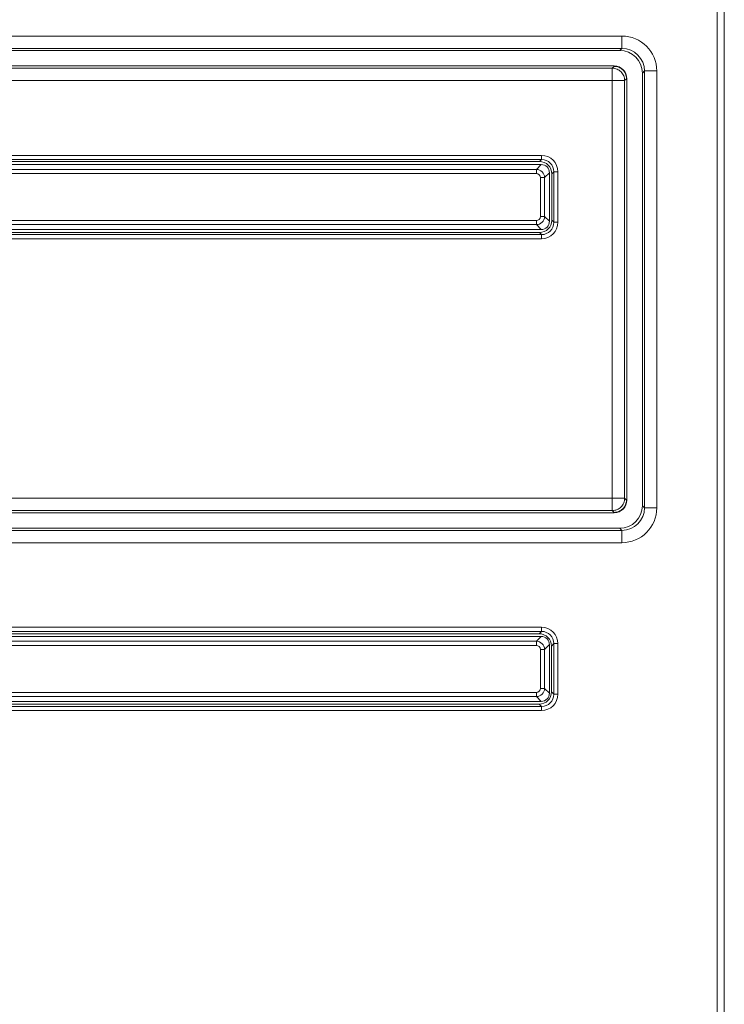
# Model space of a CAD drawing. Units: inches. Extents: x -31.1 to 24.4, y -25.9 to 31.4.
# Drawn here: x -5.2 to -4.5, y 13.1 to 14 of the extents above; entities that cross this region are included whole.
import ezdxf

# ---------------------------------------------------------------- set-up
doc = ezdxf.new("R2010")
doc.units = ezdxf.units.IN
doc.header["$MEASUREMENT"] = 0

# ---------------------------------------------------------------- blocks, each defined once
blk = doc.blocks.new('block 3040')
at = {"lineweight": 0}
blk.add_lwpolyline([(-4.61148, 13.98998), (-4.61355, 13.98791)], dxfattribs=at)
blk = doc.blocks.new('block 3041')
at = {"lineweight": 0}
blk.add_lwpolyline([(-4.62068, 13.97093), (-4.61891, 13.97269)], dxfattribs=at)
blk = doc.blocks.new('block 3042')
at = {"lineweight": 0}
blk.add_lwpolyline([(-4.68857, 13.88336), (-4.69051, 13.88139)], dxfattribs=at)
blk = doc.blocks.new('block 3043')
at = {"lineweight": 0}
blk.add_lwpolyline([(-4.60887, 13.95911), (-4.60711, 13.9609)], dxfattribs=at)
blk = doc.blocks.new('block 3044')
at = {"lineweight": 0}
blk.add_lwpolyline([(-4.68886, 13.87846), (-4.69351, 13.87381)], dxfattribs=at)
blk = doc.blocks.new('block 3045')
at = {"lineweight": 0}
blk.add_lwpolyline([(-4.58983, 13.96831), (-4.5919, 13.96624)], dxfattribs=at)
blk = doc.blocks.new('block 3046')
at = {"lineweight": 0}
blk.add_lwpolyline([(-4.68101, 13.87061), (-4.68566, 13.86596)], dxfattribs=at)
blk = doc.blocks.new('block 3047')
at = {"lineweight": 0}
blk.add_lwpolyline([(-4.67675, 13.87157), (-4.67872, 13.86961)], dxfattribs=at)
blk = doc.blocks.new('block 3270')
at = {"lineweight": 0}
blk.add_lwpolyline([(-4.69082, 13.42833), (-4.68857, 13.4306)], dxfattribs=at)
blk = doc.blocks.new('block 3271')
at = {"lineweight": 0}
blk.add_lwpolyline([(-4.68886, 13.42571), (-4.69351, 13.42106)], dxfattribs=at)
blk = doc.blocks.new('block 3272')
at = {"lineweight": 0}
blk.add_lwpolyline([(-4.68101, 13.41785), (-4.68566, 13.4132)], dxfattribs=at)
blk = doc.blocks.new('block 3273')
at = {"lineweight": 0}
blk.add_lwpolyline([(-4.67903, 13.41655), (-4.67675, 13.41882)], dxfattribs=at)
blk = doc.blocks.new('block 3456')
at = {"lineweight": 0}
blk.add_lwpolyline([(-4.69351, 13.87381), (-4.69351, 13.86989)], dxfattribs=at)
blk = doc.blocks.new('block 3457')
at = {"lineweight": 0}
blk.add_lwpolyline([(-4.69351, 13.42106), (-4.69351, 13.41713)], dxfattribs=at)
blk = doc.blocks.new('block 3460')
at = {"lineweight": 0}
blk.add_lwpolyline([(-4.69351, 13.36807), (-4.69351, 13.372)], dxfattribs=at)
blk = doc.blocks.new('block 3461')
at = {"lineweight": 0}
blk.add_lwpolyline([(-4.69351, 13.82083), (-4.69351, 13.82475)], dxfattribs=at)
blk = doc.blocks.new('block 3462')
at = {"lineweight": 0}
blk.add_lwpolyline([(-4.68958, 13.86596), (-4.68958, 13.82868)], dxfattribs=at)
blk = doc.blocks.new('block 3463')
at = {"lineweight": 0}
blk.add_lwpolyline([(-4.68958, 13.4132), (-4.68958, 13.37593)], dxfattribs=at)
blk = doc.blocks.new('block 3465')
at = {"lineweight": 0}
blk.add_lwpolyline([(-4.68857, 13.81128), (-4.68857, 13.80736)], dxfattribs=at)
blk = doc.blocks.new('block 3466')
at = {"lineweight": 0}
blk.add_lwpolyline([(-4.68857, 13.43456), (-4.68857, 13.4306)], dxfattribs=at)
blk = doc.blocks.new('block 3469')
at = {"lineweight": 0}
blk.add_lwpolyline([(-4.68857, 13.35457), (-4.68857, 13.35853)], dxfattribs=at)
blk = doc.blocks.new('block 3470')
at = {"lineweight": 0}
blk.add_lwpolyline([(-4.68857, 13.88336), (-4.68857, 13.88732)], dxfattribs=at)
blk = doc.blocks.new('block 3471')
at = {"lineweight": 0}
blk.add_lwpolyline([(-4.68566, 13.86596), (-4.68566, 13.82868)], dxfattribs=at)
blk = doc.blocks.new('block 3472')
at = {"lineweight": 0}
blk.add_lwpolyline([(-4.68566, 13.4132), (-4.68566, 13.37593)], dxfattribs=at)
blk = doc.blocks.new('block 3474')
at = {"lineweight": 0}
blk.add_lwpolyline([(-4.68101, 13.87061), (-4.68101, 13.82403)], dxfattribs=at)
blk = doc.blocks.new('block 3475')
at = {"lineweight": 0}
blk.add_lwpolyline([(-4.68101, 13.41785), (-4.68101, 13.37128)], dxfattribs=at)
blk = doc.blocks.new('block 3477')
at = {"lineweight": 0}
blk.add_lwpolyline([(-4.67903, 13.37259), (-4.67903, 13.41655)], dxfattribs=at)
blk = doc.blocks.new('block 3479')
at = {"lineweight": 0}
blk.add_lwpolyline([(-4.67872, 13.82503), (-4.67872, 13.86961)], dxfattribs=at)
blk = doc.blocks.new('block 3480')
at = {"lineweight": 0}
blk.add_lwpolyline([(-4.67675, 13.41882), (-4.67675, 13.37031)], dxfattribs=at)
blk = doc.blocks.new('block 3482')
at = {"lineweight": 0}
blk.add_lwpolyline([(-4.67675, 13.8231), (-4.67675, 13.87157)], dxfattribs=at)
blk = doc.blocks.new('block 3483')
at = {"lineweight": 0}
blk.add_lwpolyline([(-4.67282, 13.41882), (-4.67282, 13.37031)], dxfattribs=at)
blk = doc.blocks.new('block 3485')
at = {"lineweight": 0}
blk.add_lwpolyline([(-4.67282, 13.8231), (-4.67282, 13.87157)], dxfattribs=at)
blk = doc.blocks.new('block 3487')
at = {"lineweight": 0}
blk.add_lwpolyline([(-4.62068, 13.54653), (-4.62068, 13.97093)], dxfattribs=at)
blk = doc.blocks.new('block 3488')
at = {"lineweight": 0}
blk.add_lwpolyline([(-4.61891, 13.54477), (-4.61891, 13.54436)], dxfattribs=at)
blk = doc.blocks.new('block 3491')
at = {"lineweight": 0}
blk.add_lwpolyline([(-4.61891, 13.97269), (-4.61891, 13.9731)], dxfattribs=at)
blk = doc.blocks.new('block 3492')
at = {"lineweight": 0}
blk.add_lwpolyline([(-4.61148, 14.00176), (-4.61148, 13.98998)], dxfattribs=at)
blk = doc.blocks.new('block 3495')
at = {"lineweight": 0}
blk.add_lwpolyline([(-4.61148, 13.5157), (-4.61148, 13.52751)], dxfattribs=at)
blk = doc.blocks.new('block 3497')
at = {"lineweight": 0}
blk.add_lwpolyline([(-4.60887, 13.55835), (-4.60887, 13.95911)], dxfattribs=at)
blk = doc.blocks.new('block 3498')
at = {"lineweight": 0}
blk.add_lwpolyline([(-4.6067, 13.9609), (-4.6067, 13.55659)], dxfattribs=at)
blk = doc.blocks.new('block 3501')
at = {"lineweight": 0}
blk.add_lwpolyline([(-4.5919, 13.55121), (-4.5919, 13.96624)], dxfattribs=at)
blk = doc.blocks.new('block 3502')
at = {"lineweight": 0}
blk.add_lwpolyline([(-4.58983, 13.96831), (-4.58983, 13.54915)], dxfattribs=at)
blk = doc.blocks.new('block 3504')
at = {"lineweight": 0}
blk.add_lwpolyline([(-4.57803, 13.96831), (-4.57803, 13.54915)], dxfattribs=at)
blk = doc.blocks.new('block 3506')
at = {"lineweight": 0}
blk.add_lwpolyline([(-4.52015, 8.46036), (-4.52015, 14.49017)], dxfattribs=at)
blk = doc.blocks.new('block 3507')
at = {"lineweight": 0}
blk.add_lwpolyline([(-4.51333, 8.46036), (-4.51333, 14.49017)], dxfattribs=at)
blk = doc.blocks.new('block 3847')
at = {"lineweight": 0}
blk.add_lwpolyline([(-4.68857, 13.35853), (-4.69082, 13.3608)], dxfattribs=at)
blk = doc.blocks.new('block 3848')
at = {"lineweight": 0}
blk.add_lwpolyline([(-4.69351, 13.36807), (-4.68886, 13.36342)], dxfattribs=at)
blk = doc.blocks.new('block 3849')
at = {"lineweight": 0}
blk.add_lwpolyline([(-4.68566, 13.37593), (-4.68101, 13.37128)], dxfattribs=at)
blk = doc.blocks.new('block 3850')
at = {"lineweight": 0}
blk.add_lwpolyline([(-4.67675, 13.37031), (-4.67903, 13.37259)], dxfattribs=at)
blk = doc.blocks.new('block 3854')
at = {"lineweight": 0}
blk.add_lwpolyline([(-4.61148, 13.52751), (-4.61355, 13.52958)], dxfattribs=at)
blk = doc.blocks.new('block 3856')
at = {"lineweight": 0}
blk.add_lwpolyline([(-4.62068, 13.54653), (-4.61891, 13.54477)], dxfattribs=at)
blk = doc.blocks.new('block 3858')
at = {"lineweight": 0}
blk.add_lwpolyline([(-4.60887, 13.55835), (-4.60711, 13.55659)], dxfattribs=at)
blk = doc.blocks.new('block 3859')
at = {"lineweight": 0}
blk.add_lwpolyline([(-4.58983, 13.54915), (-4.5919, 13.55121)], dxfattribs=at)
blk = doc.blocks.new('block 4161')
at = {"lineweight": 0}
blk.add_lwpolyline([(-4.68857, 13.81128), (-4.69051, 13.81325)], dxfattribs=at)
blk = doc.blocks.new('block 4162')
at = {"lineweight": 0}
blk.add_lwpolyline([(-4.69351, 13.82083), (-4.68886, 13.81618)], dxfattribs=at)
blk = doc.blocks.new('block 4163')
at = {"lineweight": 0}
blk.add_lwpolyline([(-4.68566, 13.82868), (-4.68101, 13.82403)], dxfattribs=at)
blk = doc.blocks.new('block 4164')
at = {"lineweight": 0}
blk.add_lwpolyline([(-4.67675, 13.8231), (-4.67872, 13.82503)], dxfattribs=at)
blk = doc.blocks.new('block 4386')
at = {"lineweight": 0}
blk.add_lwpolyline([(-4.68857, 13.35457), (-5.71609, 13.35457)], dxfattribs=at)
blk = doc.blocks.new('block 4387')
at = {"lineweight": 0}
blk.add_lwpolyline([(-4.68857, 13.35853), (-5.71609, 13.35853)], dxfattribs=at)
blk = doc.blocks.new('block 4388')
at = {"lineweight": 0}
blk.add_lwpolyline([(-5.71609, 13.3608), (-4.69082, 13.3608)], dxfattribs=at)
blk = doc.blocks.new('block 4391')
at = {"lineweight": 0}
blk.add_lwpolyline([(-5.71304, 13.36342), (-4.68886, 13.36342)], dxfattribs=at)
blk = doc.blocks.new('block 4393')
at = {"lineweight": 0}
blk.add_lwpolyline([(-4.69351, 13.36807), (-5.71609, 13.36807)], dxfattribs=at)
blk = doc.blocks.new('block 4394')
at = {"lineweight": 0}
blk.add_lwpolyline([(-4.67282, 13.37031), (-4.67675, 13.37031)], dxfattribs=at)
blk = doc.blocks.new('block 4395')
at = {"lineweight": 0}
blk.add_lwpolyline([(-4.69351, 13.372), (-5.71609, 13.372)], dxfattribs=at)
blk = doc.blocks.new('block 4504')
at = {"lineweight": 0}
blk.add_lwpolyline([(-4.68566, 13.37593), (-4.68958, 13.37593)], dxfattribs=at)
blk = doc.blocks.new('block 4505')
at = {"lineweight": 0}
blk.add_lwpolyline([(-4.68566, 13.4132), (-4.68958, 13.4132)], dxfattribs=at)
blk = doc.blocks.new('block 4506')
at = {"lineweight": 0}
blk.add_lwpolyline([(-5.71609, 13.41713), (-4.69351, 13.41713)], dxfattribs=at)
blk = doc.blocks.new('block 4507')
at = {"lineweight": 0}
blk.add_lwpolyline([(-4.67282, 13.41882), (-4.67675, 13.41882)], dxfattribs=at)
blk = doc.blocks.new('block 4508')
at = {"lineweight": 0}
blk.add_lwpolyline([(-5.71609, 13.42106), (-4.69351, 13.42106)], dxfattribs=at)
blk = doc.blocks.new('block 4510')
at = {"lineweight": 0}
blk.add_lwpolyline([(-5.71488, 13.42571), (-4.68886, 13.42571)], dxfattribs=at)
blk = doc.blocks.new('block 4513')
at = {"lineweight": 0}
blk.add_lwpolyline([(-4.69082, 13.42833), (-5.71609, 13.42833)], dxfattribs=at)
blk = doc.blocks.new('block 4514')
at = {"lineweight": 0}
blk.add_lwpolyline([(-5.71609, 13.4306), (-4.68857, 13.4306)], dxfattribs=at)
blk = doc.blocks.new('block 4515')
at = {"lineweight": 0}
blk.add_lwpolyline([(-5.71609, 13.43456), (-4.68857, 13.43456)], dxfattribs=at)
blk = doc.blocks.new('block 4516')
at = {"lineweight": 0}
blk.add_lwpolyline([(-4.61148, 13.5157), (-5.71609, 13.5157)], dxfattribs=at)
blk = doc.blocks.new('block 4519')
at = {"lineweight": 0}
blk.add_lwpolyline([(-4.61148, 13.52751), (-5.71609, 13.52751)], dxfattribs=at)
blk = doc.blocks.new('block 4520')
at = {"lineweight": 0}
blk.add_lwpolyline([(-5.71609, 13.52958), (-4.61355, 13.52958)], dxfattribs=at)
blk = doc.blocks.new('block 4526')
at = {"lineweight": 0}
blk.add_lwpolyline([(-4.61891, 13.54436), (-5.62419, 13.54436)], dxfattribs=at)
blk = doc.blocks.new('block 4527')
at = {"lineweight": 0}
blk.add_lwpolyline([(-5.71609, 13.54653), (-4.62068, 13.54653)], dxfattribs=at)
blk = doc.blocks.new('block 4528')
at = {"lineweight": 0}
blk.add_lwpolyline([(-4.57803, 13.54915), (-4.58983, 13.54915)], dxfattribs=at)
blk = doc.blocks.new('block 4529')
at = {"lineweight": 0}
blk.add_lwpolyline([(-4.60711, 13.55659), (-4.6067, 13.55659)], dxfattribs=at)
blk = doc.blocks.new('block 4530')
at = {"lineweight": 0}
blk.add_lwpolyline([(-5.71609, 13.55835), (-4.60887, 13.55835)], dxfattribs=at)
blk = doc.blocks.new('block 4533')
at = {"lineweight": 0}
blk.add_lwpolyline([(-5.71609, 13.80736), (-4.68857, 13.80736)], dxfattribs=at)
blk = doc.blocks.new('block 4534')
at = {"lineweight": 0}
blk.add_lwpolyline([(-5.71609, 13.81128), (-4.68857, 13.81128)], dxfattribs=at)
blk = doc.blocks.new('block 4535')
at = {"lineweight": 0}
blk.add_lwpolyline([(-4.69051, 13.81325), (-5.71609, 13.81325)], dxfattribs=at)
blk = doc.blocks.new('block 4538')
at = {"lineweight": 0}
blk.add_lwpolyline([(-5.71304, 13.81618), (-4.68886, 13.81618)], dxfattribs=at)
blk = doc.blocks.new('block 4540')
at = {"lineweight": 0}
blk.add_lwpolyline([(-4.69351, 13.82083), (-5.71609, 13.82083)], dxfattribs=at)
blk = doc.blocks.new('block 4541')
at = {"lineweight": 0}
blk.add_lwpolyline([(-4.67675, 13.8231), (-4.67282, 13.8231)], dxfattribs=at)
blk = doc.blocks.new('block 4542')
at = {"lineweight": 0}
blk.add_lwpolyline([(-4.69351, 13.82475), (-5.71609, 13.82475)], dxfattribs=at)
blk = doc.blocks.new('block 4543')
at = {"lineweight": 0}
blk.add_lwpolyline([(-4.68566, 13.82868), (-4.68958, 13.82868)], dxfattribs=at)
blk = doc.blocks.new('block 4544')
at = {"lineweight": 0}
blk.add_lwpolyline([(-4.68566, 13.86596), (-4.68958, 13.86596)], dxfattribs=at)
blk = doc.blocks.new('block 4545')
at = {"lineweight": 0}
blk.add_lwpolyline([(-5.71609, 13.86989), (-4.69351, 13.86989)], dxfattribs=at)
blk = doc.blocks.new('block 4546')
at = {"lineweight": 0}
blk.add_lwpolyline([(-4.67675, 13.87157), (-4.67282, 13.87157)], dxfattribs=at)
blk = doc.blocks.new('block 4547')
at = {"lineweight": 0}
blk.add_lwpolyline([(-5.71609, 13.87381), (-4.69351, 13.87381)], dxfattribs=at)
blk = doc.blocks.new('block 4549')
at = {"lineweight": 0}
blk.add_lwpolyline([(-5.71488, 13.87846), (-4.68886, 13.87846)], dxfattribs=at)
blk = doc.blocks.new('block 4552')
at = {"lineweight": 0}
blk.add_lwpolyline([(-4.69051, 13.88139), (-5.71609, 13.88139)], dxfattribs=at)
blk = doc.blocks.new('block 4553')
at = {"lineweight": 0}
blk.add_lwpolyline([(-4.68857, 13.88336), (-5.71609, 13.88336)], dxfattribs=at)
blk = doc.blocks.new('block 4554')
at = {"lineweight": 0}
blk.add_lwpolyline([(-4.68857, 13.88732), (-5.71609, 13.88732)], dxfattribs=at)
blk = doc.blocks.new('block 4587')
at = {"lineweight": 0}
blk.add_lwpolyline([(-5.71609, 13.95911), (-4.60887, 13.95911)], dxfattribs=at)
blk = doc.blocks.new('block 4588')
at = {"lineweight": 0}
blk.add_lwpolyline([(-4.60711, 13.9609), (-4.6067, 13.9609)], dxfattribs=at)
blk = doc.blocks.new('block 4589')
at = {"lineweight": 0}
blk.add_lwpolyline([(-4.57803, 13.96831), (-4.58983, 13.96831)], dxfattribs=at)
blk = doc.blocks.new('block 4590')
at = {"lineweight": 0}
blk.add_lwpolyline([(-4.62068, 13.97093), (-5.71609, 13.97093)], dxfattribs=at)
blk = doc.blocks.new('block 4591')
at = {"lineweight": 0}
blk.add_lwpolyline([(-5.62419, 13.9731), (-4.61891, 13.9731)], dxfattribs=at)
blk = doc.blocks.new('block 4597')
at = {"lineweight": 0}
blk.add_lwpolyline([(-5.71609, 13.98791), (-4.61355, 13.98791)], dxfattribs=at)
blk = doc.blocks.new('block 4598')
at = {"lineweight": 0}
blk.add_lwpolyline([(-5.71609, 13.98998), (-4.61148, 13.98998)], dxfattribs=at)
blk = doc.blocks.new('block 4599')
at = {"lineweight": 0}
blk.add_lwpolyline([(-5.71609, 14.00176), (-4.61148, 14.00176)], dxfattribs=at)
blk = doc.blocks.new('block 7624')
at = {"lineweight": 0}
blk.add_open_spline([(-4.68857, 13.35457), (-4.67987, 13.35457), (-4.67282, 13.36163), (-4.67282, 13.37031)], degree=3, dxfattribs=at)
blk = doc.blocks.new('block 7625')
at = {"lineweight": 0}
blk.add_open_spline([(-4.68857, 13.35853), (-4.68204, 13.35853), (-4.67675, 13.3638), (-4.67675, 13.37031)], degree=3, dxfattribs=at)
blk = doc.blocks.new('block 7626')
at = {"lineweight": 0}
blk.add_open_spline([(-4.69351, 13.36807), (-4.68917, 13.36807), (-4.68566, 13.37159), (-4.68566, 13.37593)], degree=3, dxfattribs=at)
blk = doc.blocks.new('block 7630')
at = {"lineweight": 0}
blk.add_open_spline([(-4.69351, 13.372), (-4.69134, 13.372), (-4.68958, 13.37376), (-4.68958, 13.37593)], degree=3, dxfattribs=at)
blk = doc.blocks.new('block 7648')
at = {"lineweight": 0}
blk.add_open_spline([(-4.61148, 13.5157), (-4.593, 13.5157), (-4.57803, 13.53068), (-4.57803, 13.54915)], degree=3, dxfattribs=at)
blk = doc.blocks.new('block 7653')
at = {"lineweight": 0}
blk.add_open_spline([(-4.57803, 13.96831), (-4.57803, 13.98681), (-4.593, 14.00176), (-4.61147, 14.00176)], degree=3, dxfattribs=at)
blk = doc.blocks.new('block 7654')
at = {"lineweight": 0}
blk.add_open_spline([(-4.61148, 13.52751), (-4.59953, 13.52751), (-4.58985, 13.53719), (-4.58983, 13.54911)], degree=3, dxfattribs=at)
blk = doc.blocks.new('block 7655')
at = {"lineweight": 0}
blk.add_open_spline([(-4.58983, 13.96831), (-4.58983, 13.98027), (-4.59951, 13.98995), (-4.61145, 13.98998)], degree=3, dxfattribs=at)
blk = doc.blocks.new('block 7661')
at = {"lineweight": 0}
blk.add_open_spline([(-4.67282, 13.87157), (-4.67282, 13.88026), (-4.67987, 13.88732), (-4.68855, 13.88732)], degree=3, dxfattribs=at)
blk = doc.blocks.new('block 7665')
at = {"lineweight": 0}
blk.add_open_spline([(-4.68857, 13.80736), (-4.67987, 13.80736), (-4.67282, 13.81439), (-4.67282, 13.82307)], degree=3, dxfattribs=at)
blk = doc.blocks.new('block 7667')
at = {"lineweight": 0}
blk.add_open_spline([(-4.67282, 13.41882), (-4.67282, 13.4275), (-4.67987, 13.43453), (-4.68855, 13.43456)], degree=3, dxfattribs=at)
blk = doc.blocks.new('block 7668')
at = {"lineweight": 0}
blk.add_open_spline([(-4.6067, 13.9609), (-4.6067, 13.96762), (-4.61217, 13.9731), (-4.61891, 13.9731)], degree=3, dxfattribs=at)
blk = doc.blocks.new('block 7670')
at = {"lineweight": 0}
blk.add_open_spline([(-4.61891, 13.54436), (-4.61217, 13.54436), (-4.6067, 13.54984), (-4.6067, 13.55659)], degree=3, dxfattribs=at)
blk = doc.blocks.new('block 7687')
at = {"lineweight": 0}
blk.add_open_spline([(-4.67675, 13.87157), (-4.67675, 13.87808), (-4.68204, 13.88336), (-4.68855, 13.88336)], degree=3, dxfattribs=at)
blk = doc.blocks.new('block 7688')
at = {"lineweight": 0}
blk.add_open_spline([(-4.68857, 13.81128), (-4.68204, 13.81128), (-4.67675, 13.81656), (-4.67675, 13.82307)], degree=3, dxfattribs=at)
blk = doc.blocks.new('block 7697')
at = {"lineweight": 0}
blk.add_open_spline([(-4.67675, 13.41882), (-4.67675, 13.42533), (-4.68204, 13.4306), (-4.68855, 13.4306)], degree=3, dxfattribs=at)
blk = doc.blocks.new('block 7698')
at = {"lineweight": 0}
blk.add_open_spline([(-4.68566, 13.86596), (-4.68566, 13.8703), (-4.68917, 13.87381), (-4.69351, 13.87381)], degree=3, dxfattribs=at)
blk = doc.blocks.new('block 7699')
at = {"lineweight": 0}
blk.add_open_spline([(-4.68566, 13.4132), (-4.68566, 13.41754), (-4.68917, 13.42106), (-4.69351, 13.42106)], degree=3, dxfattribs=at)
blk = doc.blocks.new('block 7702')
at = {"lineweight": 0}
blk.add_open_spline([(-4.69351, 13.82083), (-4.68917, 13.82083), (-4.68566, 13.82434), (-4.68566, 13.82868)], degree=3, dxfattribs=at)
blk = doc.blocks.new('block 7759')
at = {"lineweight": 0}
blk.add_open_spline([(-4.68958, 13.86596), (-4.68958, 13.86813), (-4.69134, 13.86989), (-4.69351, 13.86989)], degree=3, dxfattribs=at)
blk = doc.blocks.new('block 7760')
at = {"lineweight": 0}
blk.add_open_spline([(-4.68958, 13.4132), (-4.68958, 13.41537), (-4.69134, 13.41713), (-4.69351, 13.41713)], degree=3, dxfattribs=at)
blk = doc.blocks.new('block 7765')
at = {"lineweight": 0}
blk.add_open_spline([(-4.69351, 13.82475), (-4.69134, 13.82475), (-4.68958, 13.82651), (-4.68958, 13.82868)], degree=3, dxfattribs=at)
blk = doc.blocks.new('block 9765')
at = {"lineweight": 0}
blk.add_open_spline([(-4.61891, 13.97269), (-4.61738, 13.97269), (-4.61583, 13.97238), (-4.6144, 13.97179), (-4.61297, 13.97121), (-4.61166, 13.97034), (-4.61057, 13.96924), (-4.60947, 13.96814), (-4.60859, 13.96683), (-4.608, 13.96542), (-4.60742, 13.96397), (-4.60711, 13.96242), (-4.60711, 13.9609)], degree=3, knots=[0, 0, 0, 0, 1, 1, 1, 2, 2, 2, 3, 3, 3, 4, 4, 4, 4], dxfattribs=at)
blk = doc.blocks.new('block 9766')
at = {"lineweight": 0}
blk.add_open_spline([(-4.60887, 13.95911), (-4.60887, 13.96066), (-4.60918, 13.96221), (-4.60976, 13.96363), (-4.61035, 13.96507), (-4.61123, 13.96638), (-4.61231, 13.96745), (-4.61341, 13.96855), (-4.61472, 13.96945), (-4.61615, 13.97003), (-4.61758, 13.97062), (-4.61913, 13.97093), (-4.62068, 13.97093)], degree=3, knots=[0, 0, 0, 0, 1, 1, 1, 2, 2, 2, 3, 3, 3, 4, 4, 4, 4], dxfattribs=at)
blk = doc.blocks.new('block 9767')
at = {"lineweight": 0}
blk.add_open_spline([(-4.62068, 13.54653), (-4.61915, 13.54653), (-4.6176, 13.54684), (-4.61617, 13.54742), (-4.61474, 13.54804), (-4.61343, 13.54891), (-4.61235, 13.54997), (-4.61124, 13.55108), (-4.61036, 13.55239), (-4.60978, 13.55383), (-4.60919, 13.55528), (-4.60887, 13.5568), (-4.60887, 13.55835)], degree=3, knots=[0, 0, 0, 0, 1, 1, 1, 2, 2, 2, 3, 3, 3, 4, 4, 4, 4], dxfattribs=at)
blk = doc.blocks.new('block 9768')
at = {"lineweight": 0}
blk.add_open_spline([(-4.60711, 13.55659), (-4.60711, 13.55504), (-4.60742, 13.55349), (-4.608, 13.55208), (-4.60859, 13.55063), (-4.60947, 13.54932), (-4.61057, 13.54825), (-4.61166, 13.54715), (-4.61297, 13.54625), (-4.6144, 13.54567), (-4.61583, 13.54508), (-4.61738, 13.54477), (-4.61891, 13.54477)], degree=3, knots=[0, 0, 0, 0, 1, 1, 1, 2, 2, 2, 3, 3, 3, 4, 4, 4, 4], dxfattribs=at)
blk = doc.blocks.new('block 11069')
at = {"lineweight": 0}
blk.add_open_spline([(-4.68101, 13.87061), (-4.68101, 13.87495), (-4.68452, 13.87846), (-4.68886, 13.87846)], degree=3, dxfattribs=at)
blk = doc.blocks.new('block 11070')
at = {"lineweight": 0}
blk.add_open_spline([(-4.68886, 13.81618), (-4.68452, 13.81618), (-4.68101, 13.81969), (-4.68101, 13.82403)], degree=3, dxfattribs=at)
blk = doc.blocks.new('block 11081')
at = {"lineweight": 0}
blk.add_open_spline([(-4.68101, 13.41785), (-4.68101, 13.4222), (-4.68452, 13.42571), (-4.68886, 13.42571)], degree=3, dxfattribs=at)
blk = doc.blocks.new('block 11082')
at = {"lineweight": 0}
blk.add_open_spline([(-4.68886, 13.36342), (-4.68452, 13.36342), (-4.68101, 13.36694), (-4.68101, 13.37128)], degree=3, dxfattribs=at)
blk = doc.blocks.new('block 11097')
at = {"lineweight": 0}
blk.add_open_spline([(-4.67872, 13.86961), (-4.67872, 13.87612), (-4.684, 13.88139), (-4.69051, 13.88139)], degree=3, dxfattribs=at)
blk = doc.blocks.new('block 11098')
at = {"lineweight": 0}
blk.add_open_spline([(-4.69051, 13.81325), (-4.684, 13.81325), (-4.67872, 13.81852), (-4.67872, 13.82503)], degree=3, dxfattribs=at)
blk = doc.blocks.new('block 11154')
at = {"lineweight": 0}
blk.add_open_spline([(-4.69082, 13.3608), (-4.68431, 13.3608), (-4.67903, 13.36607), (-4.67903, 13.37259)], degree=3, dxfattribs=at)
blk = doc.blocks.new('block 11155')
at = {"lineweight": 0}
blk.add_open_spline([(-4.67903, 13.41655), (-4.67903, 13.42306), (-4.68431, 13.42833), (-4.69082, 13.42833)], degree=3, dxfattribs=at)
blk = doc.blocks.new('block 11171')
at = {"lineweight": 0}
blk.add_open_spline([(-4.61355, 13.52958), (-4.6016, 13.52958), (-4.5919, 13.53926), (-4.5919, 13.55121)], degree=3, dxfattribs=at)
blk = doc.blocks.new('block 11172')
at = {"lineweight": 0}
blk.add_open_spline([(-4.5919, 13.96624), (-4.5919, 13.9782), (-4.6016, 13.98791), (-4.61355, 13.98791)], degree=3, dxfattribs=at)

msp = doc.modelspace()

# ---------------------------------------------------------------- block references
for name in ['block 3506', 'block 3507', 'block 4599', 'block 3492', 'block 7653', 'block 4598', 'block 4597', 'block 3040', 'block 11172', 'block 7655', 'block 4591', 'block 3041', 'block 3491', 'block 7668', 'block 9765', 'block 4590', 'block 3487', 'block 9766', 'block 3045', 'block 3501', 'block 3502', 'block 4589', 'block 3504', 'block 4587', 'block 3043', 'block 3497', 'block 4588', 'block 3498', 'block 4554', 'block 4553', 'block 4552', 'block 4549', 'block 3044', 'block 3042', 'block 11097', 'block 11069', 'block 3470', 'block 7661', 'block 7687', 'block 4547', 'block 4545', 'block 3456', 'block 7698', 'block 7759', 'block 3046', 'block 3474', 'block 3047', 'block 3479', 'block 3482', 'block 4546', 'block 3485', 'block 3462', 'block 4544', 'block 3471', 'block 4542', 'block 7702', 'block 7765', 'block 3461', 'block 11098', 'block 4543', 'block 11070', 'block 7665', 'block 7688', 'block 4163', 'block 4164', 'block 4541', 'block 4540', 'block 4535', 'block 4538', 'block 4162', 'block 4161', 'block 4534', 'block 4533', 'block 3465', 'block 4530', 'block 9767', 'block 3858', 'block 7670', 'block 9768', 'block 11171', 'block 7648', 'block 7654', 'block 4529', 'block 3859', 'block 4528', 'block 4527', 'block 4526', 'block 3856', 'block 3488', 'block 4520', 'block 3854', 'block 4519', 'block 3495', 'block 4516', 'block 4515', 'block 3466', 'block 7667', 'block 4514', 'block 4513', 'block 4510', 'block 3271', 'block 3270', 'block 11155', 'block 11081', 'block 7697', 'block 4508', 'block 4506', 'block 3457', 'block 7699', 'block 7760', 'block 3272', 'block 3475', 'block 3273', 'block 3477', 'block 3480', 'block 4507', 'block 3483', 'block 3463', 'block 4505', 'block 3472', 'block 4395', 'block 4393', 'block 7626', 'block 7630', 'block 3460', 'block 3848', 'block 11154', 'block 4504', 'block 11082', 'block 7624', 'block 7625', 'block 3849', 'block 3850', 'block 4394', 'block 4388', 'block 4387', 'block 4391', 'block 3847', 'block 3469', 'block 4386']:
    msp.add_blockref(name, (0, 0))

doc.saveas('drawing.dxf')
